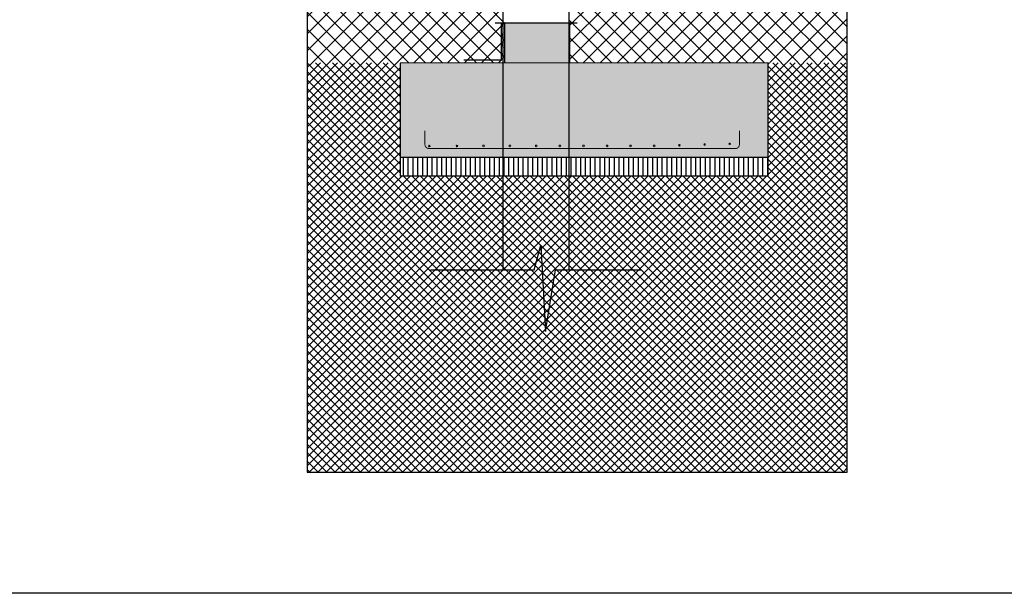
# Model space of a CAD drawing. Units: millimetres. Extents: x 1961 to 2459, y 1072 to 1218.
# Drawn here: x 2162 to 2167, y 1166 to 1169 of the extents above; entities that cross this region are included whole.
import ezdxf

# ---------------------------------------------------------------- set-up
doc = ezdxf.new("R2010")
doc.units = ezdxf.units.MM
doc.linetypes.add('DASHED2', pattern=[0.375, 0.25, -0.125])
doc.linetypes.add('TRAZOS2', pattern=[0.375, 0.25, -0.125])
for name, color, linetype in [('AISLANTE', 2, 'Continuous'), ('ALZADO_SECCIONADO', 1, 'Continuous'), ('MOSCA', 250, 'Continuous'), ('RELLENO MURO', 250, 'Continuous'), ('RELLENO PLANTA', 254, 'Continuous')]:
    doc.layers.add(name, color=color, linetype=linetype)
doc.layers.add('estructura', color=2, linetype='Continuous', lineweight=0)
doc.layers.add('fino escalera carpinteria', color=2, linetype='Continuous', lineweight=13)

# ---------------------------------------------------------------- blocks, each defined once
blk = doc.blocks.new('SECCION')
at = {"layer": 'MOSCA'}
for p, q in [((2164.3686, 1169.4546), (2164.3686, 1167.3371)), ((2164.7186, 1169.4546), (2164.7186, 1167.3371))]:
    blk.add_line(p, q, dxfattribs=at)
for points in [[(2213.5517, 1174.5046), (2213.5517, 1165.6222), (2156.4058, 1165.6222), (2156.39, 1169.4546)], [(2163.9844, 1167.3371), (2164.5348, 1167.3371), (2164.5699, 1167.4684), (2164.5951, 1167.0093), (2164.6475, 1167.3371), (2165.103, 1167.3371)]]:
    blk.add_lwpolyline(points, dxfattribs=at)

msp = doc.modelspace()

# ---------------------------------------------------------------- hatches: boundary and pattern name
at = {"layer": 'estructura'}
for points in [[(2163.9834, 1167.993, -1), (2163.9734, 1167.993, -1)], [(2164.1301, 1167.9934, -1), (2164.1201, 1167.9934, -1)], [(2165.3089, 1167.9973, -1), (2165.2989, 1167.9973, -1)], [(2165.4424, 1168.0012, -1), (2165.4324, 1168.0012, -1)], [(2165.5758, 1168.0052, -1), (2165.5658, 1168.0052, -1)]]:
    msp.add_hatch(color=256, dxfattribs=at).paths.add_polyline_path(points)
h = msp.add_hatch(color=256, dxfattribs=at)
h.paths.add_polyline_path([(2164.6655, 1167.9934, 1), (2164.6755, 1167.9934, 1)])
h.paths.add_polyline_path([(2164.5505, 1167.9934, 1), (2164.5405, 1167.9934, 1)])
h.paths.add_polyline_path([(2164.4105, 1167.9934, 1), (2164.4005, 1167.9934, 1)])
h.paths.add_polyline_path([(2164.2707, 1167.9934, 1), (2164.2607, 1167.9934, 1)])
h = msp.add_hatch(color=256, dxfattribs=at)
h.paths.add_polyline_path([(2165.1755, 1167.9934, 1), (2165.1655, 1167.9934, 1)])
h.paths.add_polyline_path([(2165.0505, 1167.9934, 1), (2165.0405, 1167.9934, 1)])
h.paths.add_polyline_path([(2164.9155, 1167.9934, 1), (2164.9255, 1167.9934, 1)])
h.paths.add_polyline_path([(2164.8005, 1167.9934, 1), (2164.7905, 1167.9934, 1)])
at = {"layer": 'RELLENO MURO'}
h = msp.add_hatch(dxfattribs=at)
h.set_pattern_fill('NET', color=256, scale=0.02, angle=45, style=0)
h.paths.add_polyline_path([(2164.3791, 1168.7323), (2164.1599, 1168.7323), (2164.1599, 1168.7616), (2164.0475, 1169.181), (2163.3314, 1169.181), (2163.3314, 1168.4345), (2163.8236, 1168.4345), (2164.3791, 1168.4345)])
h.paths.add_polyline_path([(2166.1938, 1168.7336), (2164.7223, 1168.7336), (2164.7223, 1168.4351), (2165.7736, 1168.4351), (2165.7736, 1168.4357), (2166.1938, 1168.4357)])
h = msp.add_hatch(dxfattribs=at)
h.set_pattern_fill('NET', color=256, scale=0.01, angle=45, style=0)
h.paths.add_polyline_path([(2166.1938, 1168.4351), (2165.7736, 1168.4351), (2165.7736, 1167.8357), (2163.8236, 1167.8345), (2163.8236, 1168.4345), (2163.3314, 1168.4345), (2163.3314, 1166.2663), (2166.1938, 1166.2663)])
h = msp.add_hatch(dxfattribs=at)
h.set_pattern_fill('LINE', color=256, scale=0.008, angle=90, style=0)
h.set_pattern_definition([(90, (-21.066221, -47.000346), (-0.0254, 2e-18), [])])
h.paths.add_polyline_path([(2165.7736, 1167.9345), (2163.8236, 1167.9345), (2163.8236, 1167.8345), (2165.7736, 1167.8345)])
at = {"layer": 'RELLENO PLANTA'}
h = msp.add_hatch(color=256, dxfattribs=at)
h.dxf.hatch_style = 1
h.paths.add_polyline_path([(2164.379, 1168.6466), (2164.3791, 1168.4336), (2164.7223, 1168.4338), (2164.7221, 1168.6466)])
h = msp.add_hatch(color=256, dxfattribs=at)
h.dxf.hatch_style = 1
h.paths.add_polyline_path([(2165.7736, 1168.4332), (2163.8236, 1168.4332), (2163.8236, 1167.9345), (2165.7736, 1167.9345)])

# ---------------------------------------------------------------- linework, layer by layer
at = {"linetype": 'DASHED2', "ltscale": 5}
msp.add_line((2164.3276, 1168.6466), (2164.7615, 1168.6466), dxfattribs=at)
msp.add_lwpolyline([(2166.1938, 1182.9515), (2163.3314, 1182.9515), (2163.3314, 1166.265), (2166.1938, 1166.265)], close=True)
at = {"layer": 'AISLANTE', "linetype": 'TRAZOS2', "ltscale": 3, "const_width": 0.008}
msp.add_lwpolyline([(2164.3599, 1168.6466), (2164.3599, 1168.449), (2164.1599, 1168.449)], dxfattribs=at)
msp.add_lwpolyline([(2164.3599, 1168.6466), (2164.3599, 1168.449), (2164.1599, 1168.449)], dxfattribs=at)
at = {"layer": 'ALZADO_SECCIONADO'}
for p, q in [((2165.7736, 1167.8345), (2165.7736, 1168.4345)), ((2163.8236, 1167.9345), (2165.7736, 1167.9345)), ((2163.8236, 1167.8345), (2165.7736, 1167.8345))]:
    msp.add_line(p, q, dxfattribs=at)
for points in [[(2164.3791, 1168.4336), (2164.379, 1168.6466)], [(2164.7221, 1168.6466), (2164.7223, 1168.4338)], [(2165.7736, 1168.4345), (2163.8236, 1168.4332), (2163.8236, 1167.8332)]]:
    msp.add_lwpolyline(points, dxfattribs=at)
at = {"layer": 'estructura', "const_width": 0.005}
for points in [[(2163.9555, 1168.0743), (2163.9555, 1168.0003, 0.414214), (2163.9755, 1167.9803), (2164.9456, 1167.9803)], [(2165.6219, 1168.0743), (2165.6219, 1168.0003, -0.414214), (2165.6019, 1167.9803), (2164.9456, 1167.9803)]]:
    msp.add_lwpolyline(points, format="xyb", dxfattribs=at)
at = {"layer": 'estructura'}
for centre, radius in [((2164.1251, 1167.9934), 0.004), ((2164.4055, 1167.9934), 0.005), ((2164.5455, 1167.9934), 0.005), ((2164.6705, 1167.9934), 0.005), ((2164.7955, 1167.9934), 0.005), ((2164.9205, 1167.9934), 0.005), ((2165.0455, 1167.9934), 0.005), ((2165.1705, 1167.9934), 0.005), ((2165.3039, 1167.9973), 0.004), ((2165.4374, 1168.0012), 0.004), ((2165.5708, 1168.0052), 0.004), ((2163.9784, 1167.993), 0.004)]:
    msp.add_circle(centre, radius, dxfattribs=at)
at = {"layer": 'estructura', "ltscale": 3}
msp.add_circle((2164.2657, 1167.9934), 0.005, dxfattribs=at)
at = {"layer": 'fino escalera carpinteria', "ltscale": 0.5, "const_width": 0.002}
for points in [[(2164.373, 1168.6466), (2164.3656, 1168.6408), (2164.3656, 1168.6242), (2164.3772, 1168.615), (2164.3772, 1168.5984), (2164.3656, 1168.5893), (2164.3656, 1168.5727), (2164.3772, 1168.5635), (2164.3772, 1168.5469), (2164.3656, 1168.5378), (2164.3656, 1168.5212), (2164.3772, 1168.5121), (2164.3772, 1168.4955), (2164.3656, 1168.4863), (2164.3656, 1168.4697), (2164.3772, 1168.4606), (2164.3772, 1168.4547)], [(2164.3656, 1168.4697), (2164.3772, 1168.4606), (2164.3772, 1168.444), (2164.3656, 1168.4349), (2164.3656, 1168.4341)]]:
    msp.add_lwpolyline(points, dxfattribs=at)

# ---------------------------------------------------------------- block references
at = {"layer": 'MOSCA'}
msp.add_blockref('SECCION', (0, 0), dxfattribs=at)

doc.saveas('drawing.dxf')
